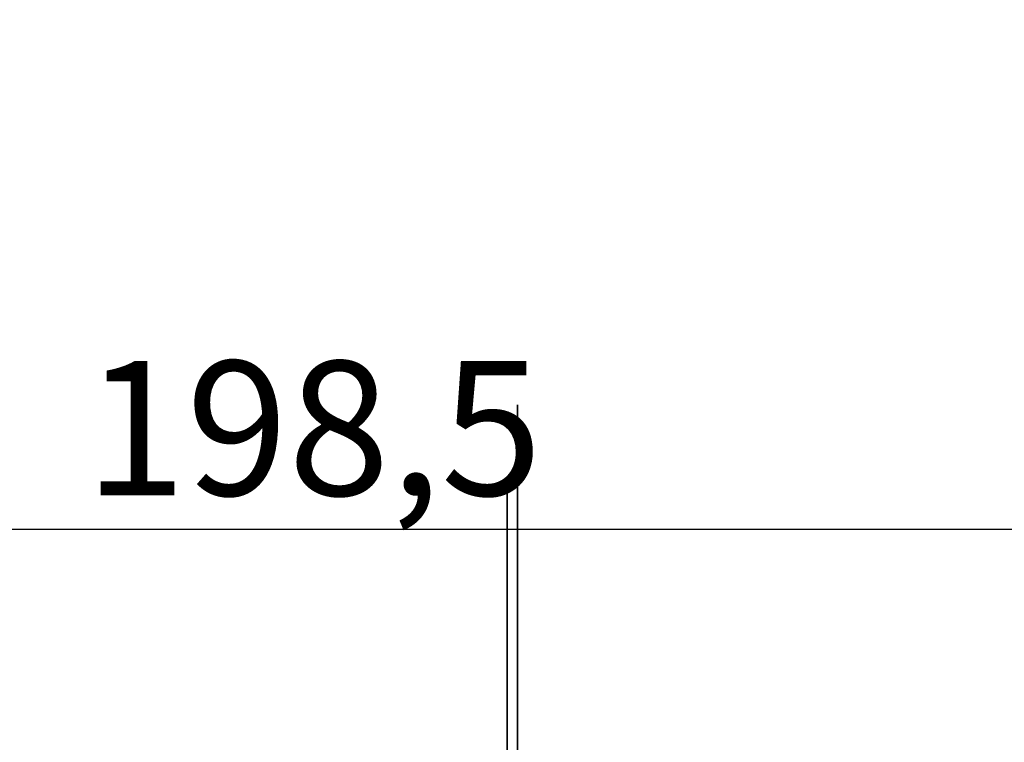
# Model space of a CAD drawing. Units: millimetres. Extents: x 3 to 584, y 10 to 462.
# Drawn here: x 187 to 238, y 341 to 379 of the extents above; entities that cross this region are included whole.
import ezdxf
from ezdxf.enums import TextEntityAlignment as Align

# ---------------------------------------------------------------- set-up
doc = ezdxf.new("R2010")
doc.units = ezdxf.units.MM
doc.layers.add('Default', color=7, linetype='Continuous')
doc.styles.add('SEACAD_Solid_Edge_ISO', font='txt')
doc.styles.add('SEACAD_Solid_Edge_ISOI', font='seisoi.ttf')
doc.dimstyles.new('UNE', dxfattribs={"dimtxt": 7, "dimasz": 7, "dimexe": 3.5, "dimexo": 0, "dimgap": 1.75, "dimtad": 1, "dimtxsty": 'SEACAD_Solid_Edge_ISO', "dimblk1": '_SE_FILLED', "dimblk2": '_SE_FILLED', "dimsah": 1, "dimcen": 3.5, "dimadec": 0, "dimazin": 0, "dimtfac": 0.7, "dimtdec": 3, "dimtmove": 0, "dimatfit": 3, "dimfxl": 1, "dimarcsym": 0})

# ---------------------------------------------------------------- blocks, each defined once
blk = doc.blocks.new('DMBLK1')
at = {"layer": 'Default', "linetype": 'Continuous'}
for points in [[(106.883, 353.192), (99.883, 352.025), (106.883, 350.858)], [(291.383, 353.192), (291.383, 350.858), (298.383, 352.025)]]:
    blk.add_hatch(color=7, dxfattribs=at).paths.add_polyline_path(points)
at = {"layer": 'Default', "color": 7, "linetype": 'Continuous'}
for p, q in [((99.883, 331.56), (99.883, 355.525)), ((298.383, 331.56), (298.383, 355.525)), ((99.883, 352.025), (298.383, 352.025))]:
    blk.add_line(p, q, dxfattribs=at)
at = {"layer": 'Default', "color": 7, "linetype": 'Continuous', "style": 'SEACAD_Solid_Edge_ISOI'}
blk.add_text('198,5', height=7, dxfattribs=at).set_placement((190.224, 360.775), align=Align.TOP_LEFT)
blk = doc.blocks.new('_SE_FILLED')
at = {"color": 0}
blk.add_line((0, 0), (-1, 0), dxfattribs=at)
blk.add_solid([(0, 0), (-1, -0.1665), (-1, 0.1665), (0, 0)], dxfattribs=at)

msp = doc.modelspace()

# ---------------------------------------------------------------- linework, layer by layer
at = {"layer": 'Default', "color": 7, "linetype": 'Continuous'}
for points in [[(212.778, 316.41), (212.778, 319.448), (210.315, 321.91), (207.278, 321.91), (204.24, 321.91), (201.778, 319.448), (201.778, 316.41), (201.778, 313.373), (204.24, 310.91), (207.278, 310.91), (210.315, 310.91), (212.778, 313.373), (212.778, 316.41), (212.778, 462.21), (212.778, 170.61), (212.778, 316.41)], [(212.244, 316.41), (212.244, 319.153), (210.021, 321.376), (207.278, 321.376), (204.535, 321.376), (202.312, 319.153), (202.312, 316.41), (202.312, 313.667), (204.535, 311.444), (207.278, 311.444), (210.021, 311.444), (212.244, 313.667), (212.244, 316.41), (212.244, 448.06), (212.244, 184.765), (212.244, 316.41)]]:
    msp.add_open_spline(points, degree=3, knots=[0, 0, 0, 0, 0.249975, 0.249975, 0.249975, 0.49995, 0.49995, 0.49995, 0.749925, 0.749925, 0.749925, 0.9999, 0.9999, 0.9999, 1, 1, 1, 1], dxfattribs=at)

# ---------------------------------------------------------------- dimensions: what is measured, and where the dimension line sits
dim = msp.add_linear_dim(base=(99.883, 352.025), p1=(99.883, 331.56), p2=(298.383, 331.56), angle=0, text='\\A1;<>', dimstyle='UNE', dxfattribs=at)
dim.commit()
dim.dimension.update_dxf_attribs({"geometry": 'DMBLK1', "text_midpoint": (199.133, 352.025), "dimtype": 161})

doc.saveas('drawing.dxf')
